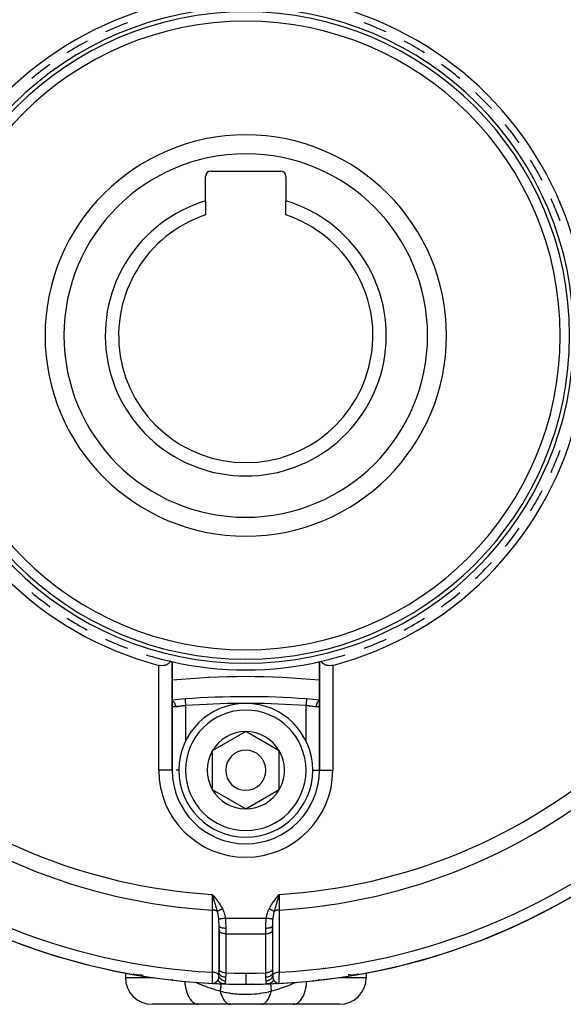
# Model space of a CAD drawing. Units: millimetres. Extents: x -243 to 393, y -254 to 254.
# Drawn here: x 169 to 210, y -61 to 13 of the extents above; entities that cross this region are included whole.
import ezdxf

# ---------------------------------------------------------------- set-up
doc = ezdxf.new("R2010")
doc.units = ezdxf.units.MM
doc.linetypes.add('DASHED', pattern=[9.652, 8.128, -1.524])
doc.layers.add('nevidi', color=4, linetype='DASHED')

msp = doc.modelspace()

# ---------------------------------------------------------------- linework, layer by layer
at = {"color": 2}
for p, q in [((183.4, 1.8), (188.6, 1.8)), ((183, -0.438), (183, 1.4)), ((189, 1.4), (189, -0.438)), ((183, -0.438), (183, -1.486)), ((189, -1.486), (189, -0.438)), ((180.5, -43), (180.5, -34.887)), ((180.5, -34.887), (180.5, -43)), ((191.5, -34.887), (191.5, -43)), ((191.5, -43), (191.5, -34.887)), ((186, -40.113), (183.5, -41.557)), ((188.5, -41.557), (186, -40.113)), ((183.5, -41.557), (183.5, -44.443)), ((188.5, -43), (188.5, -41.557)), ((180.5, -43), (180.499, -43)), ((180.501, -43), (180.5, -43)), ((188.5, -44.443), (188.5, -43)), ((191.5, -43), (191.501, -43)), ((183.5, -44.443), (186, -45.887)), ((186, -45.887), (188.5, -44.443)), ((205.29, -50.046), (205.291, -50.046)), ((188.366, -51.978), (188.365, -51.977)), ((183.604, -52.412), (183.5, -52.28)), ((183.601, -52.413), (183.5, -52.28)), ((183.599, -52.415), (183.5, -52.28)), ((183.597, -52.417), (183.5, -52.28)), ((183.595, -52.419), (183.5, -52.28)), ((183.592, -52.421), (183.5, -52.28)), ((183.59, -52.422), (183.5, -52.28)), ((183.588, -52.424), (183.5, -52.28)), ((183.586, -52.426), (183.5, -52.28)), ((183.583, -52.428), (183.5, -52.28)), ((183.581, -52.43), (183.5, -52.28)), ((183.579, -52.432), (183.5, -52.28)), ((183.577, -52.433), (183.5, -52.28)), ((183.575, -52.435), (183.5, -52.28)), ((183.572, -52.437), (183.5, -52.28)), ((183.57, -52.439), (183.5, -52.28)), ((183.568, -52.441), (183.5, -52.28)), ((183.566, -52.442), (183.5, -52.28)), ((183.563, -52.444), (183.5, -52.28)), ((183.561, -52.446), (183.5, -52.28)), ((183.559, -52.448), (183.5, -52.28)), ((183.557, -52.45), (183.5, -52.28)), ((183.554, -52.451), (183.5, -52.28)), ((183.531, -52.381), (183.512, -52.321)), ((183.635, -55.023), (183.637, -55.024)), ((184, -54.943), (184, -54.635)), ((184, -54.943), (184, -54.635)), ((184, -54.933), (184, -57.869)), ((184.001, -54.957), (184, -54.943)), ((184.001, -57.866), (184.001, -54.957)), ((188, -54.943), (187.999, -54.957)), ((187.999, -54.957), (187.999, -57.866)), ((188, -54.943), (188, -54.635)), ((188, -54.635), (188, -54.943)), ((188, -54.957), (188, -54.881)), ((184.344, -55.431), (184.345, -55.432)), ((177, -58.147), (177, -58.5)), ((184, -58.104), (184, -57.852)), ((184.001, -57.866), (184, -57.852)), ((184, -58.102), (184, -58.104)), ((188, -57.852), (187.999, -57.866)), ((188, -57.852), (188, -58.104)), ((188, -57.966), (188, -57.862)), ((188, -57.999), (188, -57.984)), ((195, -58.141), (195, -58.142)), ((195, -58.141), (195, -58.142)), ((195, -58.149), (195, -58.5)), ((195, -58.149), (195, -58.5)), ((177.86, -58.303), (177.63, -58.272)), ((177.857, -58.303), (177.63, -58.272)), ((177.854, -58.303), (177.63, -58.272)), ((177.85, -58.303), (177.63, -58.272)), ((177.822, -58.301), (177.63, -58.272)), ((177.818, -58.301), (177.63, -58.272)), ((177.806, -58.3), (177.63, -58.272)), ((177.802, -58.3), (177.63, -58.272)), ((177.79, -58.299), (177.63, -58.272)), ((177.787, -58.298), (177.63, -58.272)), ((177.783, -58.298), (177.63, -58.272)), ((177.78, -58.298), (177.63, -58.272)), ((177.774, -58.297), (177.63, -58.272)), ((177.771, -58.296), (177.63, -58.272)), ((177.768, -58.296), (177.63, -58.272)), ((177.764, -58.295), (177.63, -58.272)), ((177.761, -58.295), (177.63, -58.272)), ((177.758, -58.295), (177.63, -58.272)), ((177.755, -58.294), (177.63, -58.272)), ((177.778, -58.293), (177.719, -58.285)), ((177.775, -58.293), (177.719, -58.285)), ((177.738, -58.287), (177.73, -58.286)), ((177.796, -58.294), (177.732, -58.286)), ((177.799, -58.3), (177.761, -58.294)), ((177.796, -58.299), (177.761, -58.294)), ((177.793, -58.299), (177.761, -58.294)), ((177.828, -58.302), (177.77, -58.293)), ((177.825, -58.302), (177.77, -58.293)), ((177.838, -58.302), (177.775, -58.293)), ((177.841, -58.302), (177.778, -58.293)), ((177.844, -58.302), (177.78, -58.293)), ((177.847, -58.303), (177.783, -58.294)), ((177.812, -58.301), (177.793, -58.298)), ((177.809, -58.301), (177.793, -58.298)), ((177.863, -58.303), (177.802, -58.295)), ((177.815, -58.301), (177.824, -58.302)), ((178.001, -58.336), (177.875, -58.315)), ((194.129, -58.314), (194.125, -58.315)), ((194.14, -58.303), (194.166, -58.299)), ((194.143, -58.303), (194.185, -58.297)), ((194.146, -58.303), (194.201, -58.295)), ((194.15, -58.303), (194.247, -58.289)), ((194.153, -58.303), (194.252, -58.289)), ((194.156, -58.302), (194.256, -58.288)), ((194.159, -58.302), (194.26, -58.288)), ((194.162, -58.302), (194.284, -58.285)), ((194.166, -58.302), (194.285, -58.285)), ((194.169, -58.302), (194.269, -58.287)), ((194.172, -58.302), (194.272, -58.287)), ((194.175, -58.302), (194.275, -58.287)), ((194.177, -58.306), (194.228, -58.297)), ((194.178, -58.301), (194.277, -58.286)), ((194.182, -58.301), (194.279, -58.286)), ((194.185, -58.301), (194.37, -58.272)), ((194.188, -58.301), (194.37, -58.272)), ((194.191, -58.301), (194.37, -58.272)), ((194.194, -58.3), (194.37, -58.272)), ((194.198, -58.3), (194.37, -58.272)), ((194.201, -58.3), (194.37, -58.272)), ((194.248, -58.288), (194.268, -58.286)), ((194.251, -58.288), (194.271, -58.285)), ((194.254, -58.288), (194.274, -58.285)), ((194.257, -58.288), (194.276, -58.285)), ((194.26, -58.287), (194.279, -58.285)), ((194.262, -58.287), (194.281, -58.285)), ((194.265, -58.287), (194.282, -58.285)), ((194.267, -58.287), (194.283, -58.285)), ((194.273, -58.287), (194.37, -58.272)), ((194.275, -58.286), (194.37, -58.272)), ((194.275, -58.285), (194.328, -58.278)), ((194.276, -58.285), (194.323, -58.279)), ((194.277, -58.286), (194.37, -58.272)), ((194.277, -58.285), (194.37, -58.272)), ((194.278, -58.286), (194.37, -58.272)), ((194.279, -58.286), (194.37, -58.272)), ((194.279, -58.285), (194.37, -58.272)), ((194.28, -58.285), (194.37, -58.272)), ((183.583, -58.937), (183.526, -58.937)), ((183.589, -58.937), (183.526, -58.937)), ((183.592, -58.937), (183.526, -58.937)), ((183.594, -58.938), (183.526, -58.937)), ((183.582, -58.938), (183.526, -58.937)), ((183.584, -58.938), (183.526, -58.937)), ((183.594, -58.939), (183.526, -58.937)), ((183.602, -58.939), (183.526, -58.937)), ((183.604, -58.939), (183.526, -58.937)), ((183.595, -58.939), (183.526, -58.937)), ((183.592, -58.939), (183.526, -58.937)), ((183.59, -58.939), (183.526, -58.937)), ((183.588, -58.94), (183.526, -58.937)), ((183.587, -58.94), (183.526, -58.937)), ((183.591, -58.94), (183.526, -58.937)), ((183.596, -58.94), (183.526, -58.937)), ((183.62, -58.941), (183.526, -58.937)), ((183.622, -58.942), (183.526, -58.937)), ((183.624, -58.942), (183.526, -58.937)), ((183.626, -58.942), (183.526, -58.937)), ((183.609, -58.941), (183.526, -58.937)), ((183.608, -58.941), (183.526, -58.937)), ((183.581, -58.935), (183.562, -58.936)), ((183.579, -58.936), (183.562, -58.936)), ((183.577, -58.936), (183.562, -58.937)), ((183.579, -58.935), (183.576, -58.935)), ((184.145, -58.964), (184.143, -58.964)), ((187.647, -58.974), (188.091, -58.955)), ((187.669, -58.971), (187.662, -58.972)), ((187.884, -58.963), (187.91, -58.962)), ((187.972, -58.96), (188.065, -58.956)), ((188.163, -58.952), (188.189, -58.951)), ((188.265, -58.947), (188.286, -58.946)), ((188.398, -58.939), (188.459, -58.937)), ((188.404, -58.938), (188.448, -58.937)), ((188.406, -58.938), (188.448, -58.937)), ((188.408, -58.938), (188.449, -58.937)), ((188.41, -58.937), (188.448, -58.937)), ((188.411, -58.939), (188.474, -58.937)), ((188.412, -58.937), (188.447, -58.937)), ((188.414, -58.939), (188.474, -58.937)), ((188.414, -58.938), (188.447, -58.937)), ((188.416, -58.938), (188.447, -58.938)), ((188.421, -58.935), (188.428, -58.935)), ((188.449, -58.937), (188.459, -58.937)), ((188.475, -58.935), (188.474, -58.937)), ((182.443, -60.5), (179, -60.5)), ((184.859, -60.5), (182.443, -60.5)), ((187.141, -60.5), (184.859, -60.5)), ((189.557, -60.5), (187.141, -60.5)), ((193, -60.5), (189.557, -60.5))]:
    msp.add_line(p, q, dxfattribs=at)
for points in [[(180.366, -34.857), (180.359, -34.867), (180.338, -34.897), (180.308, -34.935), (180.283, -34.963), (180.273, -34.973), (180.235, -35.009), (180.193, -35.043), (180.192, -35.044), (180.143, -35.077), (180.09, -35.108), (180.089, -35.108), (180.027, -35.136), (179.977, -35.154), (179.955, -35.16), (179.872, -35.179), (179.855, -35.181), (179.726, -35.189), (179.594, -35.178), (179.5, -35.158)], [(192.5, -35.158), (192.406, -35.178), (192.274, -35.189), (192.145, -35.181), (192.128, -35.179), (192.045, -35.16), (192.023, -35.154), (191.973, -35.136), (191.911, -35.108), (191.91, -35.108), (191.857, -35.077), (191.808, -35.044), (191.807, -35.043), (191.765, -35.009), (191.727, -34.973), (191.717, -34.963), (191.692, -34.935), (191.662, -34.897), (191.641, -34.867), (191.634, -34.857)], [(188.5, -52.28), (188.46, -52.411), (188.447, -52.453)], [(177.63, -58.272), (177.63, -58.272), (177.63, -58.272), (177.63, -58.27), (177.63, -58.27)], [(177.763, -58.292), (177.77, -58.293), (177.865, -58.303)], [(178.13, -58.357), (178.001, -58.336), (177.995, -58.335)], [(180.519, -58.689), (180.519, -58.689), (180.519, -58.689), (180.519, -58.688)], [(191.481, -58.689), (191.481, -58.689), (191.481, -58.689), (191.481, -58.688)], [(194.37, -58.272), (194.312, -58.282), (194.28, -58.286), (194.275, -58.287)], [(183.526, -58.937), (183.526, -58.937), (183.525, -58.935)], [(183.526, -58.937), (183.562, -58.936), (183.578, -58.935)], [(187.669, -58.971), (187.728, -58.969), (187.802, -58.966)]]:
    msp.add_lwpolyline(points, dxfattribs=at)
for centre, radius, start, end in [((186, -10.5), 48.5, 357.38559, 357.23779), ((186, -10.5), 25.5, 104.76778, 165.23222), ((186, -10.5), 24.5, 0, 180), ((186, -10.5), 25.5, 14.76778, 75.23222), ((186, -10.5), 24.2, 0, 180), ((186, -10.5), 23.5, 0, 180), ((186, -10.5), 25, 110.71816, 114.79299), ((186, -10.5), 25, 65.20701, 69.28184), ((186, -10.5), 25, 118.2689, 122.28172), ((186, -10.5), 25, 57.71828, 61.7311), ((186, -10.5), 25, 125.81667, 129.7675), ((186, -10.5), 25, 50.2325, 54.18333), ((186, -10.5), 25, 42.72711, 46.63818), ((186, -10.5), 25, 35.16686, 39.13643), ((186, -10.5), 15, 0, 180), ((186, -10.5), 25, 27.6009, 31.64472), ((183.4, 1.4), 0.4, 90, 180), ((188.6, 1.4), 0.4, 0, 90), ((186, -10.5), 10.5, 106.60155, 270), ((186, -10.5), 10.5, 270, 73.39845), ((186, -10.5), 25, 20.02817, 24.15119), ((186, -10.5), 9.5, 108.40848, 270), ((186, -10.5), 9.5, 270, 71.59152), ((186, -10.5), 24.5, 180, 0), ((186, -10.5), 24.2, 180, 0), ((186, -10.5), 23.5, 180, 0), ((186, -10.5), 15, 180, 0), ((186, -10.5), 25.5, 194.76778, 255.23222), ((186, -10.5), 25.5, 284.76778, 345.23222), ((186, -10.5), 25, 335.84883, 339.97173), ((186, -10.5), 25, 328.3552, 332.39916), ((186, -10.5), 25, 320.86351, 324.83308), ((186, -10.5), 25, 313.36189, 317.27276), ((186, -10.5), 25, 230.23239, 234.18346), ((186, -10.5), 25, 305.81654, 309.76761), ((186, -10.5), 25, 237.7184, 241.73111), ((186, -10.5), 25, 298.26889, 302.2816), ((186, -10.5), 25, 245.20707, 249.2818), ((186, -10.5), 25, 290.7182, 294.79293), ((186, -10.5), 25, 252.69777, 256.97601), ((186, -10.5), 25, 283.02399, 287.30223), ((186, -10.5), 25, 256.97601, 283.02399), ((186, -10.5), 25, 256.97601, 257.29097), ((186, -91), 55, 84.2608, 95.7392), ((186, -97.5), 60, 85.69605, 94.33744), ((186, -97.5), 60, 94.33744, 95.2595), ((186, -43), 5, 0, 180), ((186, -97.5), 60, 85.66256, 85.67131), ((186, -97.5), 60, 84.7405, 85.66256), ((186, -43), 2.887, 90, 150), ((186, -43), 2.887, 30, 90), ((186, -43), 2.887, 150, 210), ((186, -43), 1.5, 0, 180), ((186, -43), 2.887, 0, 30), ((186, -43), 5.5, 180, 0), ((186, -43), 5, 180, 0), ((186, -43), 1.5, 180, 0), ((186, -43), 2.887, 330, 0), ((186, -43), 3, 346.45776, 346.51656), ((186, -43), 2.887, 210, 270), ((186, -43), 2.887, 270, 330), ((186, -43), 3.3, 333.03122, 333.05107), ((186, -10.5), 48.5, 227.92463, 267.07537), ((182.525, -45.743), 2, 207.95635, 208.00445), ((186, -10.5), 48.5, 272.92463, 312.07537), ((182.525, -45.743), 2, 286.46968, 286.55456), ((189.475, -45.743), 2, 253.44544, 253.53032), ((186, -53.5), 2.887, 225.60706, 225.64733), ((186, -53.5), 5, 293.59458, 293.63066), ((186, -53.5), 5, 294.06612, 294.07526), ((186, -53.5), 5, 294.42056, 294.44069), ((179, -58.5), 2, 180, 270), ((177.975, -56.302), 2, 260.06239, 270), ((177.975, -56.302), 2, 270, 277.37365), ((177.975, -56.302), 2, 277.41724, 277.61473), ((193, -58.5), 2, 270, 0), ((194.025, -56.302), 2, 262.62609, 270), ((194.025, -56.302), 2, 270, 279.93761), ((186, -10.5), 48.5, 267.07548, 267.11252), ((186, -10.5), 48.5, 267.13971, 267.17139), ((186, -10.5), 48.5, 267.41878, 267.48093), ((186, -10.5), 48.5, 267.65288, 267.904), ((186, -10.5), 48.5, 267.98946, 268.03638), ((186, -10.5), 48.5, 268.04132, 270), ((186, -53.5), 5.5, 266.21894, 266.40648), ((186, -10.5), 48.5, 270, 271.96362), ((186, -53.5), 5.5, 274.73475, 274.9182)]:
    msp.add_arc(centre, radius, start, end, dxfattribs=at)
at = {"layer": 'nevidi', "color": 7, "linetype": 'Continuous'}
for p, q in [((179.5, -43), (179.5, -35.158)), ((192.5, -35.158), (192.5, -43)), ((181.462, -37.672), (181.462, -37.675)), ((181.5, -38.17), (181.5, -40.825)), ((190.5, -40.825), (190.5, -38.17)), ((190.538, -37.672), (190.538, -37.674)), ((190.5, -40.83), (190.5, -40.829)), ((180.499, -43), (179.5, -43)), ((181, -43), (180.807, -43)), ((191, -43), (191.499, -43)), ((191.501, -43), (192.5, -43)), ((180.58, -46.759), (180.581, -46.757)), ((183.112, -47.667), (183.11, -47.668)), ((188.864, -47.683), (188.863, -47.682)), ((188.89, -47.668), (188.888, -47.667)), ((184.471, -54.066), (187.529, -54.066)), ((184.5, -54.824), (184.5, -55.235)), ((187.5, -55.235), (187.5, -54.824)), ((184.5, -55.235), (184.5, -58.144)), ((184.5, -55.235), (187.5, -55.235)), ((187.5, -58.144), (187.5, -55.235)), ((180.597, -58.006), (180.597, -58.004)), ((191.822, -57.797), (191.818, -57.796)), ((191.961, -57.836), (191.957, -57.835)), ((177, -58.5), (179.066, -58.5)), ((177.642, -58.207), (177.643, -58.197)), ((179.079, -58.5), (179.083, -58.5)), ((191.48, -58.682), (191.48, -58.677)), ((191.481, -58.686), (191.48, -58.683)), ((191.481, -58.688), (191.481, -58.687)), ((192.921, -58.5), (192.923, -58.5)), ((192.945, -58.5), (195, -58.5)), ((194.357, -58.198), (194.358, -58.207)), ((187.857, -58.955), (187.857, -58.956)), ((188.418, -58.934), (188.475, -58.943))]:
    msp.add_line(p, q, dxfattribs=at)
for points in [[(180.5, -37.803), (180.504, -37.805), (180.509, -37.807), (180.512, -37.809), (180.517, -37.812), (180.546, -37.831), (180.55, -37.834), (180.556, -37.839), (180.561, -37.842), (180.585, -37.863), (180.589, -37.867), (180.597, -37.875), (180.602, -37.88), (180.621, -37.901), (180.624, -37.905), (180.635, -37.918), (180.639, -37.924), (180.653, -37.944), (180.656, -37.949), (180.668, -37.968), (180.671, -37.973), (180.682, -37.992), (180.685, -37.998), (180.696, -38.022), (180.699, -38.028), (180.706, -38.044), (180.708, -38.05), (180.719, -38.08), (180.722, -38.086), (180.726, -38.099), (180.728, -38.105), (180.737, -38.141), (180.739, -38.147), (180.741, -38.156), (180.742, -38.163), (180.749, -38.204), (180.75, -38.211), (180.751, -38.215), (180.751, -38.221), (180.755, -38.266)], [(180.755, -38.266), (180.718, -38.27), (180.717, -38.27), (180.711, -38.271), (180.673, -38.272), (180.667, -38.272), (180.641, -38.271), (180.633, -38.27), (180.627, -38.27), (180.597, -38.263), (180.592, -38.262), (180.58, -38.257), (180.567, -38.25), (180.563, -38.248), (180.543, -38.232), (180.54, -38.228), (180.536, -38.224), (180.524, -38.207), (180.522, -38.202), (180.511, -38.176), (180.509, -38.17), (180.509, -38.17), (180.503, -38.139), (180.502, -38.132), (180.5, -38.095)], [(181.5, -38.17), (181.434, -38.178), (181.422, -38.179), (181.406, -38.181), (181.349, -38.188), (181.337, -38.189), (181.274, -38.197), (181.265, -38.198), (181.254, -38.2), (181.183, -38.208), (181.171, -38.21), (181.145, -38.213), (181.102, -38.219), (181.091, -38.22), (181.025, -38.229), (181.023, -38.229), (181.014, -38.23), (180.951, -38.239), (180.941, -38.24), (180.91, -38.244), (180.881, -38.248), (180.872, -38.249), (180.816, -38.257), (180.808, -38.258), (180.807, -38.258), (180.756, -38.266), (180.755, -38.266)], [(181.462, -37.675), (181.463, -37.68), (181.463, -37.685), (181.463, -37.687), (181.464, -37.697), (181.465, -37.703), (181.465, -37.705), (181.466, -37.722), (181.466, -37.728), (181.467, -37.731), (181.468, -37.755), (181.469, -37.759), (181.469, -37.763), (181.472, -37.795), (181.472, -37.797), (181.472, -37.801), (181.475, -37.84), (181.475, -37.842), (181.475, -37.845), (181.479, -37.889), (181.479, -37.894), (181.479, -37.896), (181.483, -37.942), (181.483, -37.947), (181.484, -37.954), (181.487, -37.998), (181.487, -38.004), (181.488, -38.016), (181.491, -38.057), (181.492, -38.063), (181.493, -38.081), (181.496, -38.118), (181.496, -38.124), (181.498, -38.147), (181.5, -38.17)], [(190.538, -37.675), (190.537, -37.68), (190.537, -37.683), (190.537, -37.685), (190.536, -37.696), (190.536, -37.7), (190.535, -37.703), (190.534, -37.721), (190.534, -37.724), (190.534, -37.727), (190.532, -37.755), (190.531, -37.755), (190.531, -37.759), (190.529, -37.792), (190.528, -37.795), (190.528, -37.797), (190.525, -37.835), (190.525, -37.84), (190.525, -37.842), (190.522, -37.883), (190.521, -37.889), (190.521, -37.895), (190.518, -37.936), (190.517, -37.942), (190.516, -37.954), (190.514, -37.992), (190.513, -37.998), (190.512, -38.016), (190.509, -38.05), (190.509, -38.057), (190.507, -38.081), (190.505, -38.111), (190.504, -38.118), (190.502, -38.147), (190.5, -38.17)], [(191.245, -38.266), (191.201, -38.26), (191.193, -38.258), (191.192, -38.258), (191.137, -38.251), (191.127, -38.249), (191.09, -38.244), (191.068, -38.241), (191.058, -38.24), (190.995, -38.231), (190.985, -38.23), (190.976, -38.229), (190.919, -38.221), (190.908, -38.22), (190.855, -38.213), (190.84, -38.211), (190.828, -38.21), (190.757, -38.201), (190.746, -38.2), (190.726, -38.197), (190.674, -38.191), (190.662, -38.189), (190.594, -38.181), (190.589, -38.181), (190.577, -38.179), (190.503, -38.171), (190.5, -38.17)], [(191.5, -37.803), (191.496, -37.805), (191.483, -37.812), (191.478, -37.815), (191.459, -37.828), (191.454, -37.831), (191.439, -37.842), (191.435, -37.846), (191.419, -37.859), (191.415, -37.863), (191.398, -37.88), (191.394, -37.884), (191.383, -37.896), (191.379, -37.901), (191.361, -37.924), (191.358, -37.929), (191.35, -37.939), (191.347, -37.944), (191.329, -37.973), (191.326, -37.979), (191.321, -37.987), (191.318, -37.992), (191.301, -38.028), (191.298, -38.034), (191.296, -38.038), (191.294, -38.044), (191.278, -38.086), (191.276, -38.093), (191.276, -38.093), (191.274, -38.099), (191.261, -38.147), (191.261, -38.15), (191.26, -38.154), (191.259, -38.156), (191.25, -38.209), (191.25, -38.211), (191.249, -38.215), (191.249, -38.217), (191.245, -38.266)], [(191.499, -38.126), (191.498, -38.132), (191.492, -38.165), (191.491, -38.17), (191.491, -38.17), (191.481, -38.198), (191.478, -38.202), (191.464, -38.224), (191.463, -38.225), (191.46, -38.228), (191.441, -38.245), (191.437, -38.248), (191.42, -38.257), (191.412, -38.26), (191.408, -38.262), (191.379, -38.269), (191.373, -38.27), (191.359, -38.271), (191.34, -38.272), (191.333, -38.272), (191.296, -38.271), (191.289, -38.271), (191.283, -38.27), (191.248, -38.266), (191.245, -38.266)], [(183.138, -47.682), (183.137, -47.683), (183.136, -47.683)], [(183.5, -52.28), (183.587, -52.387), (183.606, -52.41), (183.693, -52.519), (183.71, -52.541), (183.797, -52.651), (183.813, -52.673), (183.897, -52.785), (183.914, -52.807), (183.994, -52.92), (184.01, -52.944), (184.086, -53.06), (184.102, -53.084), (184.172, -53.201), (184.187, -53.228), (184.252, -53.349), (184.259, -53.363)], [(183.517, -53.452), (183.517, -53.447), (183.514, -53.247), (183.514, -53.247), (183.514, -53.23), (183.511, -53.017), (183.511, -53.005), (183.51, -52.999), (183.507, -52.773), (183.507, -52.755), (183.507, -52.75), (183.504, -52.522), (183.503, -52.503), (183.503, -52.488), (183.5, -52.28)], [(183.879, -53.553), (183.856, -53.467), (183.853, -53.456), (183.843, -53.422), (183.84, -53.409), (183.828, -53.367), (183.811, -53.309), (183.808, -53.298), (183.8, -53.273), (183.798, -53.265), (183.792, -53.243), (183.767, -53.161), (183.766, -53.155), (183.755, -53.118), (183.739, -53.067), (183.736, -53.055), (183.731, -53.038), (183.718, -52.996), (183.707, -52.958), (183.703, -52.946), (183.682, -52.878), (183.67, -52.836), (183.668, -52.832), (183.656, -52.793), (183.652, -52.779), (183.635, -52.724), (183.622, -52.68), (183.617, -52.664), (183.605, -52.624), (183.601, -52.611), (183.574, -52.523), (183.566, -52.496), (183.565, -52.494), (183.559, -52.475), (183.553, -52.453)], [(187.741, -53.363), (187.791, -53.268), (187.813, -53.228), (187.875, -53.123), (187.898, -53.084), (187.965, -52.981), (187.99, -52.944), (188.061, -52.842), (188.086, -52.807), (188.161, -52.707), (188.187, -52.673), (188.263, -52.574), (188.29, -52.541), (188.367, -52.445), (188.394, -52.41), (188.473, -52.314), (188.5, -52.28)], [(188.447, -52.453), (188.441, -52.475), (188.426, -52.523), (188.408, -52.583), (188.395, -52.624), (188.378, -52.68), (188.356, -52.753), (188.348, -52.779), (188.344, -52.793), (188.318, -52.878), (188.305, -52.919), (188.293, -52.958), (188.269, -53.038), (188.261, -53.067), (188.256, -53.081), (188.245, -53.118), (188.241, -53.133), (188.21, -53.236), (188.208, -53.243), (188.2, -53.273), (188.192, -53.298), (188.167, -53.387), (188.16, -53.409), (188.157, -53.422), (188.126, -53.532), (188.121, -53.553)], [(188.5, -52.28), (188.5, -52.287), (188.499, -52.372), (188.496, -52.522), (188.496, -52.541), (188.495, -52.637), (188.493, -52.773), (188.492, -52.792), (188.491, -52.896), (188.489, -53.017), (188.489, -53.034), (188.487, -53.144), (188.486, -53.247), (188.486, -53.264), (188.484, -53.376), (188.483, -53.452)], [(183.515, -58.104), (183.515, -57.759), (183.515, -57.707), (183.515, -57.363), (183.515, -57.311), (183.516, -56.966), (183.516, -56.915), (183.516, -56.57), (183.516, -56.518), (183.516, -56.174), (183.516, -56.122), (183.516, -55.778), (183.516, -55.726), (183.516, -55.382), (183.516, -55.33), (183.516, -54.986), (183.516, -54.934), (183.516, -54.589), (183.516, -54.537), (183.517, -54.193), (183.517, -54.141), (183.517, -53.797), (183.517, -53.745), (183.517, -53.452)], [(183.879, -53.553), (183.859, -53.541), (183.854, -53.537), (183.843, -53.531), (183.84, -53.53), (183.811, -53.515), (183.804, -53.512), (183.796, -53.509), (183.794, -53.508), (183.757, -53.494), (183.75, -53.491), (183.746, -53.49), (183.743, -53.489), (183.699, -53.476), (183.691, -53.474), (183.691, -53.474), (183.688, -53.473), (183.637, -53.463), (183.634, -53.463), (183.631, -53.462), (183.629, -53.462), (183.576, -53.455), (183.574, -53.455), (183.572, -53.455), (183.565, -53.454), (183.517, -53.452)], [(184.259, -53.363), (184.243, -53.371), (184.242, -53.372), (184.224, -53.381), (184.223, -53.381), (184.222, -53.382), (184.222, -53.382), (184.205, -53.39), (184.203, -53.391), (184.186, -53.4), (184.184, -53.401), (184.181, -53.402), (184.18, -53.403), (184.167, -53.409), (184.165, -53.41), (184.148, -53.419), (184.147, -53.419), (184.14, -53.423), (184.139, -53.423), (184.13, -53.428), (184.128, -53.429), (184.111, -53.437), (184.11, -53.438), (184.1, -53.443), (184.099, -53.443), (184.093, -53.446), (184.092, -53.447), (184.076, -53.455), (184.074, -53.456), (184.062, -53.462), (184.06, -53.463), (184.058, -53.464), (184.057, -53.464), (184.041, -53.472), (184.04, -53.473), (184.025, -53.481), (184.024, -53.481), (184.024, -53.481), (184.009, -53.489), (184.007, -53.489), (183.993, -53.497), (183.992, -53.497), (183.99, -53.498), (183.989, -53.498), (183.978, -53.504), (183.977, -53.505), (183.963, -53.511), (183.962, -53.512), (183.958, -53.514), (183.957, -53.515), (183.949, -53.519), (183.948, -53.519), (183.935, -53.525), (183.934, -53.526), (183.928, -53.529), (183.927, -53.53), (183.922, -53.532), (183.921, -53.532), (183.91, -53.538), (183.909, -53.539), (183.901, -53.543), (183.9, -53.543), (183.898, -53.544), (183.897, -53.544), (183.887, -53.549), (183.886, -53.55), (183.879, -53.553)], [(183.985, -54.137), (183.985, -54.135), (183.981, -54.096), (183.969, -53.988), (183.966, -53.965), (183.965, -53.962), (183.965, -53.957), (183.962, -53.938), (183.946, -53.838), (183.937, -53.789), (183.932, -53.763), (183.927, -53.739), (183.922, -53.716), (183.902, -53.633), (183.893, -53.6), (183.884, -53.57), (183.879, -53.553)], [(184.259, -53.363), (184.344, -53.56), (184.354, -53.587), (184.418, -53.798), (184.425, -53.827), (184.467, -54.045), (184.471, -54.066)], [(187.529, -54.066), (187.568, -53.856), (187.575, -53.827), (187.636, -53.616), (187.646, -53.587), (187.732, -53.383), (187.741, -53.363)], [(188.121, -53.553), (188.113, -53.549), (188.112, -53.549), (188.101, -53.544), (188.101, -53.543), (188.1, -53.543), (188.1, -53.543), (188.09, -53.538), (188.089, -53.537), (188.077, -53.532), (188.076, -53.531), (188.074, -53.53), (188.073, -53.53), (188.064, -53.525), (188.063, -53.525), (188.051, -53.518), (188.049, -53.518), (188.044, -53.515), (188.043, -53.515), (188.036, -53.511), (188.035, -53.511), (188.022, -53.504), (188.02, -53.503), (188.012, -53.499), (188.011, -53.498), (188.006, -53.496), (188.005, -53.496), (187.991, -53.488), (187.989, -53.488), (187.977, -53.482), (187.976, -53.481), (187.974, -53.48), (187.973, -53.48), (187.958, -53.472), (187.956, -53.471), (187.941, -53.463), (187.939, -53.463), (187.939, -53.463), (187.923, -53.455), (187.922, -53.454), (187.906, -53.446), (187.904, -53.445), (187.902, -53.444), (187.901, -53.443), (187.887, -53.437), (187.886, -53.436), (187.869, -53.427), (187.868, -53.427), (187.862, -53.424), (187.861, -53.423), (187.85, -53.418), (187.849, -53.417), (187.832, -53.409), (187.83, -53.408), (187.821, -53.403), (187.82, -53.403), (187.813, -53.399), (187.811, -53.398), (187.794, -53.39), (187.792, -53.389), (187.78, -53.383), (187.778, -53.382), (187.774, -53.38), (187.773, -53.379), (187.755, -53.37), (187.754, -53.37), (187.741, -53.363)], [(188.121, -53.553), (188.098, -53.633), (188.083, -53.696), (188.078, -53.716), (188.073, -53.739), (188.063, -53.789), (188.042, -53.915), (188.038, -53.938), (188.038, -53.941), (188.035, -53.957), (188.031, -53.988), (188.017, -54.119), (188.015, -54.135), (188.015, -54.137)], [(188.483, -53.452), (188.431, -53.454), (188.428, -53.455), (188.426, -53.455), (188.418, -53.456), (188.372, -53.462), (188.369, -53.462), (188.363, -53.463), (188.355, -53.465), (188.315, -53.473), (188.312, -53.473), (188.301, -53.476), (188.293, -53.478), (188.26, -53.488), (188.257, -53.489), (188.243, -53.494), (188.236, -53.496), (188.209, -53.506), (188.206, -53.508), (188.189, -53.515), (188.183, -53.518), (188.162, -53.529), (188.16, -53.53), (188.141, -53.541), (188.135, -53.544), (188.121, -53.553)], [(188.483, -53.452), (188.483, -53.797), (188.483, -53.849), (188.483, -54.193), (188.483, -54.245), (188.484, -54.589), (188.484, -54.641), (188.484, -54.986), (188.484, -55.037), (188.484, -55.382), (188.484, -55.434), (188.484, -55.778), (188.484, -55.83), (188.484, -56.174), (188.484, -56.226), (188.484, -56.57), (188.484, -56.622), (188.484, -56.966), (188.484, -57.018), (188.485, -57.363), (188.485, -57.414), (188.485, -57.759), (188.485, -57.81), (188.485, -58.104)], [(184.471, -54.066), (184.427, -54.073), (184.425, -54.073), (184.415, -54.074), (184.413, -54.075), (184.374, -54.08), (184.372, -54.081), (184.353, -54.083), (184.351, -54.084), (184.322, -54.088), (184.32, -54.088), (184.293, -54.092), (184.291, -54.092), (184.272, -54.095), (184.27, -54.095), (184.235, -54.1), (184.234, -54.101), (184.225, -54.102), (184.223, -54.102), (184.182, -54.108), (184.18, -54.108), (184.18, -54.108), (184.178, -54.109), (184.138, -54.114), (184.137, -54.115), (184.133, -54.115), (184.131, -54.115), (184.101, -54.12), (184.099, -54.12), (184.09, -54.122), (184.088, -54.122), (184.068, -54.125), (184.066, -54.125), (184.053, -54.127), (184.052, -54.127), (184.039, -54.129), (184.038, -54.129), (184.022, -54.131), (184.022, -54.131), (184.015, -54.132), (184.015, -54.132), (183.999, -54.135), (183.999, -54.135), (183.997, -54.135), (183.996, -54.135), (183.985, -54.137)], [(184, -54.635), (184, -54.58), (184, -54.529), (184, -54.511), (183.999, -54.468), (183.998, -54.401), (183.998, -54.39), (183.998, -54.383), (183.997, -54.345), (183.994, -54.274), (183.993, -54.256), (183.992, -54.233), (183.986, -54.149), (183.985, -54.137)], [(184.471, -54.066), (184.479, -54.158), (184.485, -54.228), (184.487, -54.256), (184.495, -54.422), (184.495, -54.425), (184.496, -54.452), (184.499, -54.618), (184.499, -54.644), (184.5, -54.68), (184.5, -54.806), (184.5, -54.824)], [(187.5, -54.824), (187.5, -54.68), (187.5, -54.671), (187.501, -54.644), (187.503, -54.479), (187.504, -54.452), (187.505, -54.422), (187.512, -54.284), (187.513, -54.256), (187.521, -54.158), (187.527, -54.086), (187.529, -54.066)], [(188.015, -54.137), (188.004, -54.135), (188.004, -54.135), (188.001, -54.135), (188, -54.135), (187.986, -54.133), (187.986, -54.132), (187.978, -54.131), (187.977, -54.131), (187.963, -54.129), (187.962, -54.129), (187.947, -54.127), (187.946, -54.127), (187.935, -54.125), (187.934, -54.125), (187.91, -54.122), (187.909, -54.121), (187.902, -54.12), (187.901, -54.12), (187.867, -54.115), (187.865, -54.115), (187.865, -54.115), (187.863, -54.115), (187.824, -54.109), (187.822, -54.109), (187.818, -54.108), (187.817, -54.108), (187.779, -54.103), (187.777, -54.102), (187.765, -54.1), (187.763, -54.1), (187.732, -54.096), (187.73, -54.095), (187.707, -54.092), (187.705, -54.092), (187.682, -54.088), (187.68, -54.088), (187.647, -54.083), (187.645, -54.083), (187.63, -54.081), (187.628, -54.081), (187.585, -54.074), (187.583, -54.074), (187.578, -54.073), (187.575, -54.073), (187.529, -54.066)], [(188.015, -54.137), (188.008, -54.229), (188.008, -54.239), (188.007, -54.256), (188.003, -54.345), (188.003, -54.365), (188.002, -54.383), (188.001, -54.468), (188.001, -54.493), (188, -54.511), (188, -54.622), (188, -54.635)], [(184.5, -54.824), (184.453, -54.823), (184.447, -54.823), (184.444, -54.823), (184.387, -54.819), (184.386, -54.819), (184.384, -54.819), (184.327, -54.812), (184.325, -54.812), (184.323, -54.812), (184.271, -54.803), (184.268, -54.803), (184.262, -54.801), (184.218, -54.791), (184.216, -54.791), (184.205, -54.788), (184.169, -54.777), (184.167, -54.776), (184.154, -54.771), (184.125, -54.76), (184.124, -54.76), (184.109, -54.753), (184.088, -54.742), (184.086, -54.741), (184.071, -54.732), (184.056, -54.722), (184.055, -54.721), (184.04, -54.709), (184.031, -54.7), (184.03, -54.699), (184.018, -54.685), (184.013, -54.678), (184.013, -54.677), (184.005, -54.66), (184.003, -54.655), (184.003, -54.654), (184, -54.635)], [(184.5, -55.235), (184.477, -55.235), (184.453, -55.234), (184.41, -55.23), (184.387, -55.227), (184.345, -55.221), (184.323, -55.216), (184.283, -55.206), (184.262, -55.2), (184.224, -55.187), (184.205, -55.179), (184.171, -55.163), (184.154, -55.153), (184.124, -55.135), (184.108, -55.124), (184.083, -55.104), (184.07, -55.092), (184.05, -55.07), (184.04, -55.057), (184.025, -55.033), (184.018, -55.02), (184.008, -54.995), (184.005, -54.982), (184.001, -54.957)], [(188, -54.635), (187.997, -54.655), (187.997, -54.656), (187.995, -54.66), (187.987, -54.678), (187.986, -54.679), (187.982, -54.685), (187.969, -54.7), (187.968, -54.701), (187.96, -54.709), (187.944, -54.722), (187.943, -54.723), (187.929, -54.732), (187.912, -54.742), (187.911, -54.743), (187.891, -54.753), (187.875, -54.76), (187.873, -54.761), (187.846, -54.771), (187.831, -54.777), (187.829, -54.778), (187.795, -54.788), (187.782, -54.791), (187.78, -54.792), (187.738, -54.801), (187.729, -54.803), (187.727, -54.804), (187.677, -54.812), (187.673, -54.812), (187.67, -54.813), (187.614, -54.819), (187.613, -54.819), (187.611, -54.819), (187.553, -54.823), (187.55, -54.823), (187.547, -54.823), (187.5, -54.824)], [(187.999, -54.957), (187.995, -54.982), (187.992, -54.995), (187.982, -55.02), (187.975, -55.033), (187.96, -55.057), (187.95, -55.07), (187.93, -55.092), (187.917, -55.104), (187.891, -55.125), (187.877, -55.135), (187.846, -55.153), (187.829, -55.163), (187.795, -55.179), (187.776, -55.187), (187.738, -55.2), (187.717, -55.206), (187.677, -55.216), (187.655, -55.221), (187.613, -55.227), (187.59, -55.23), (187.547, -55.234), (187.523, -55.235), (187.5, -55.235)], [(183.525, -58.935), (183.525, -58.927), (183.525, -58.925), (183.525, -58.911), (183.525, -58.895), (183.525, -58.89), (183.525, -58.855), (183.524, -58.84), (183.524, -58.832), (183.523, -58.77), (183.523, -58.763), (183.523, -58.752), (183.522, -58.665), (183.522, -58.656), (183.522, -58.652), (183.521, -58.546), (183.521, -58.531), (183.52, -58.516), (183.519, -58.409), (183.519, -58.392), (183.518, -58.351), (183.517, -58.256), (183.517, -58.237), (183.516, -58.164), (183.515, -58.104)], [(183.995, -58.357), (183.987, -58.329), (183.985, -58.325), (183.984, -58.323), (183.982, -58.32), (183.968, -58.293), (183.965, -58.288), (183.964, -58.287), (183.961, -58.284), (183.941, -58.258), (183.937, -58.254), (183.936, -58.253), (183.933, -58.25), (183.906, -58.225), (183.901, -58.222), (183.9, -58.221), (183.897, -58.218), (183.865, -58.196), (183.859, -58.192), (183.858, -58.192), (183.854, -58.189), (183.817, -58.17), (183.81, -58.167), (183.81, -58.166), (183.804, -58.164), (183.763, -58.148), (183.756, -58.145), (183.756, -58.145), (183.75, -58.143), (183.706, -58.13), (183.698, -58.128), (183.698, -58.128), (183.692, -58.126), (183.644, -58.116), (183.636, -58.115), (183.636, -58.115), (183.63, -58.114), (183.581, -58.108), (183.572, -58.107), (183.572, -58.107), (183.566, -58.106), (183.515, -58.104)], [(183.995, -58.357), (183.997, -58.331), (183.999, -58.255), (183.999, -58.237), (184, -58.189), (184, -58.12), (184, -58.104)], [(184.496, -58.479), (184.444, -58.477), (184.443, -58.477), (184.442, -58.477), (184.384, -58.469), (184.383, -58.469), (184.381, -58.468), (184.325, -58.455), (184.324, -58.455), (184.323, -58.455), (184.269, -58.436), (184.268, -58.436), (184.267, -58.436), (184.216, -58.413), (184.215, -58.412), (184.214, -58.412), (184.168, -58.385), (184.167, -58.384), (184.166, -58.383), (184.125, -58.352), (184.124, -58.351), (184.123, -58.35), (184.087, -58.315), (184.087, -58.315), (184.086, -58.314), (184.056, -58.276), (184.056, -58.275), (184.055, -58.274), (184.031, -58.234), (184.031, -58.233), (184.03, -58.232), (184.014, -58.189), (184.013, -58.189), (184.013, -58.188), (184.003, -58.144), (184.003, -58.143), (184.003, -58.142), (184, -58.104)], [(184.5, -58.144), (184.476, -58.144), (184.448, -58.143), (184.447, -58.143), (184.41, -58.14), (184.387, -58.137), (184.386, -58.137), (184.345, -58.13), (184.328, -58.127), (184.327, -58.126), (184.283, -58.115), (184.272, -58.112), (184.271, -58.112), (184.224, -58.096), (184.219, -58.094), (184.218, -58.093), (184.171, -58.072), (184.17, -58.072), (184.169, -58.071), (184.126, -58.046), (184.125, -58.046), (184.124, -58.045), (184.088, -58.018), (184.087, -58.017), (184.083, -58.013), (184.056, -57.987), (184.056, -57.986), (184.05, -57.979), (184.031, -57.954), (184.031, -57.953), (184.025, -57.943), (184.013, -57.919), (184.013, -57.919), (184.008, -57.905), (184.003, -57.884), (184.003, -57.883), (184.001, -57.866)], [(184.5, -58.144), (184.498, -58.296), (184.498, -58.313), (184.498, -58.32), (184.497, -58.342), (184.496, -58.461), (184.496, -58.479)], [(184.5, -58.144), (185.143, -58.161), (185.204, -58.162), (185.957, -58.169), (186, -58.169)], [(186, -58.169), (186.735, -58.163), (186.796, -58.162), (187.5, -58.144)], [(187.999, -57.866), (187.997, -57.882), (187.997, -57.883), (187.992, -57.905), (187.987, -57.918), (187.987, -57.919), (187.975, -57.943), (187.97, -57.953), (187.969, -57.953), (187.95, -57.979), (187.945, -57.986), (187.944, -57.986), (187.917, -58.013), (187.913, -58.017), (187.913, -58.017), (187.876, -58.045), (187.876, -58.045), (187.875, -58.046), (187.832, -58.071), (187.831, -58.071), (187.829, -58.072), (187.783, -58.093), (187.782, -58.093), (187.776, -58.096), (187.731, -58.111), (187.729, -58.112), (187.717, -58.115), (187.674, -58.126), (187.673, -58.126), (187.655, -58.13), (187.615, -58.137), (187.614, -58.137), (187.59, -58.14), (187.554, -58.143), (187.553, -58.143), (187.524, -58.144), (187.5, -58.144)], [(187.504, -58.479), (187.503, -58.371), (187.503, -58.344), (187.503, -58.342), (187.502, -58.32), (187.5, -58.166), (187.5, -58.158), (187.5, -58.144)], [(188, -58.104), (187.997, -58.142), (187.997, -58.143), (187.997, -58.144), (187.987, -58.188), (187.987, -58.189), (187.986, -58.189), (187.97, -58.232), (187.969, -58.233), (187.969, -58.234), (187.945, -58.274), (187.944, -58.275), (187.944, -58.276), (187.914, -58.314), (187.913, -58.315), (187.913, -58.315), (187.877, -58.35), (187.876, -58.351), (187.875, -58.352), (187.834, -58.383), (187.833, -58.384), (187.832, -58.385), (187.786, -58.412), (187.785, -58.412), (187.784, -58.413), (187.733, -58.436), (187.732, -58.436), (187.731, -58.436), (187.677, -58.455), (187.676, -58.455), (187.675, -58.455), (187.619, -58.468), (187.617, -58.469), (187.616, -58.469), (187.558, -58.477), (187.557, -58.477), (187.556, -58.477), (187.504, -58.479)], [(188, -58.104), (188.001, -58.219), (188.001, -58.228), (188.001, -58.237), (188.003, -58.331), (188.004, -58.343), (188.004, -58.354), (188.005, -58.357)], [(188.485, -58.104), (188.436, -58.106), (188.428, -58.107), (188.428, -58.107), (188.421, -58.107), (188.372, -58.114), (188.364, -58.115), (188.364, -58.115), (188.358, -58.116), (188.31, -58.126), (188.302, -58.128), (188.302, -58.128), (188.297, -58.129), (188.251, -58.143), (188.244, -58.145), (188.244, -58.145), (188.239, -58.147), (188.196, -58.164), (188.19, -58.166), (188.19, -58.167), (188.185, -58.169), (188.147, -58.189), (188.142, -58.192), (188.141, -58.192), (188.138, -58.194), (188.104, -58.218), (188.1, -58.221), (188.099, -58.222), (188.096, -58.224), (188.068, -58.249), (188.064, -58.253), (188.063, -58.254), (188.061, -58.256), (188.039, -58.284), (188.036, -58.287), (188.035, -58.288), (188.034, -58.291), (188.017, -58.32), (188.016, -58.323), (188.015, -58.325), (188.014, -58.327), (188.005, -58.357)], [(188.485, -58.104), (188.485, -58.107), (188.484, -58.164), (188.483, -58.256), (188.483, -58.275), (188.482, -58.351), (188.481, -58.409), (188.481, -58.426), (188.48, -58.516), (188.479, -58.546), (188.479, -58.561), (188.478, -58.656), (188.478, -58.665), (188.478, -58.677), (188.477, -58.763), (188.477, -58.77), (188.476, -58.773), (188.476, -58.84), (188.476, -58.847), (188.475, -58.855), (188.475, -58.895), (188.475, -58.9), (188.475, -58.911), (188.475, -58.927), (188.475, -58.93), (188.475, -58.935)], [(177.63, -58.27), (177.631, -58.267), (177.632, -58.261), (177.634, -58.249), (177.636, -58.24), (177.637, -58.232), (177.638, -58.229), (177.642, -58.207)], [(177.865, -58.303), (177.966, -58.309), (178.006, -58.311), (178.1, -58.312), (178.14, -58.312), (178.223, -58.309), (178.239, -58.309), (178.329, -58.303), (178.342, -58.301)], [(180.519, -58.688), (180.519, -58.687), (180.519, -58.687), (180.52, -58.684), (180.52, -58.683), (180.52, -58.678)], [(180.52, -58.677), (180.521, -58.673), (180.521, -58.671), (180.521, -58.67), (180.522, -58.662), (180.522, -58.66), (180.523, -58.651), (180.524, -58.649), (180.525, -58.64), (180.525, -58.638), (180.525, -58.636), (180.526, -58.626)], [(181.436, -58.77), (181.456, -58.981), (181.458, -58.995), (181.463, -59.031), (181.498, -59.236), (181.5, -59.249), (181.508, -59.284), (181.556, -59.477), (181.559, -59.49), (181.569, -59.523), (181.63, -59.702), (181.634, -59.713), (181.647, -59.744), (181.719, -59.904), (181.724, -59.914), (181.739, -59.942), (181.82, -60.081), (181.826, -60.09), (181.843, -60.115), (181.933, -60.231), (181.939, -60.238), (181.958, -60.258), (182.055, -60.349), (182.062, -60.354), (182.082, -60.37), (182.184, -60.434), (182.191, -60.438), (182.213, -60.448), (182.317, -60.485), (182.324, -60.486), (182.347, -60.491), (182.443, -60.5)], [(182.22, -58.846), (182.228, -58.849), (182.233, -58.851), (182.291, -58.875), (182.296, -58.878), (182.444, -58.94), (182.667, -59.03), (182.669, -59.031), (182.674, -59.033), (182.745, -59.061), (182.815, -59.088), (182.905, -59.122), (183.037, -59.172), (183.15, -59.213), (183.33, -59.275), (183.406, -59.301), (183.408, -59.302), (183.412, -59.303), (183.413, -59.303), (183.677, -59.387), (183.774, -59.416), (183.958, -59.467), (184.025, -59.485), (184.083, -59.5)], [(183.585, -58.934), (183.615, -58.928), (183.63, -58.924), (183.644, -58.919), (183.649, -58.917), (183.666, -58.91), (183.68, -58.904), (183.704, -58.891), (183.714, -58.885), (183.715, -58.885), (183.729, -58.876), (183.761, -58.854), (183.763, -58.852), (183.776, -58.842), (183.779, -58.84), (183.807, -58.815), (183.813, -58.81), (183.82, -58.803), (183.842, -58.781), (183.849, -58.773), (183.86, -58.761), (183.861, -58.76), (183.888, -58.728), (183.898, -58.715), (183.901, -58.711), (183.902, -58.71), (183.902, -58.709), (183.922, -58.682), (183.927, -58.673)], [(183.927, -58.673), (183.936, -58.657), (183.947, -58.636), (183.95, -58.63), (183.953, -58.622), (183.964, -58.587), (183.965, -58.582), (183.968, -58.574), (183.979, -58.519), (183.981, -58.51), (183.982, -58.499), (183.984, -58.484), (183.989, -58.445), (183.99, -58.435), (183.995, -58.363), (183.996, -58.357)], [(184.338, -58.972), (184.326, -58.971), (184.324, -58.971), (184.306, -58.969), (184.304, -58.969), (184.299, -58.968), (184.297, -58.968), (184.287, -58.967), (184.285, -58.966), (184.267, -58.963), (184.265, -58.963), (184.255, -58.961), (184.253, -58.96), (184.248, -58.959), (184.246, -58.958), (184.228, -58.953), (184.227, -58.953), (184.212, -58.948), (184.21, -58.947), (184.209, -58.947), (184.208, -58.947), (184.191, -58.94), (184.189, -58.94), (184.172, -58.932), (184.171, -58.932), (184.168, -58.931), (184.154, -58.924), (184.152, -58.923), (184.137, -58.914), (184.135, -58.913), (184.13, -58.911), (184.128, -58.91), (184.119, -58.904), (184.117, -58.903), (184.102, -58.893), (184.101, -58.892), (184.092, -58.886), (184.09, -58.884), (184.086, -58.881), (184.084, -58.88), (184.07, -58.868), (184.068, -58.867), (184.057, -58.857), (184.055, -58.856), (184.054, -58.855), (184.053, -58.854), (184.04, -58.841), (184.038, -58.84), (184.025, -58.826), (184.024, -58.825), (184.022, -58.823), (184.012, -58.811), (184.01, -58.809), (183.999, -58.795), (183.997, -58.793), (183.994, -58.789), (183.993, -58.787), (183.986, -58.779), (183.985, -58.777), (183.974, -58.761), (183.973, -58.76), (183.968, -58.751), (183.966, -58.749), (183.963, -58.744), (183.962, -58.742), (183.953, -58.726), (183.952, -58.724), (183.945, -58.71), (183.943, -58.708), (183.943, -58.707), (183.942, -58.705), (183.934, -58.688), (183.933, -58.686), (183.928, -58.673)], [(184.482, -58.765), (184.434, -58.76), (184.433, -58.76), (184.432, -58.76), (184.429, -58.76), (184.378, -58.75), (184.377, -58.75), (184.372, -58.749), (184.369, -58.748), (184.324, -58.734), (184.323, -58.734), (184.314, -58.731), (184.311, -58.73), (184.273, -58.713), (184.271, -58.713), (184.259, -58.707), (184.256, -58.705), (184.224, -58.688), (184.222, -58.687), (184.207, -58.677), (184.204, -58.675), (184.178, -58.657), (184.177, -58.656), (184.159, -58.642), (184.156, -58.64), (184.136, -58.622), (184.135, -58.621), (184.116, -58.602), (184.114, -58.6), (184.099, -58.583), (184.098, -58.582), (184.079, -58.558), (184.077, -58.555), (184.067, -58.541), (184.066, -58.54), (184.048, -58.51), (184.046, -58.507), (184.04, -58.496), (184.04, -58.495), (184.023, -58.459), (184.022, -58.457), (184.019, -58.448), (184.018, -58.447), (184.005, -58.407), (184.005, -58.404), (184.004, -58.399), (184.003, -58.398), (183.996, -58.357)], [(184.482, -58.765), (184.477, -58.797), (184.474, -58.815), (184.471, -58.829), (184.469, -58.838), (184.452, -58.892), (184.451, -58.894), (184.449, -58.899), (184.447, -58.904), (184.426, -58.937), (184.422, -58.941), (184.407, -58.954), (184.401, -58.957), (184.39, -58.963), (184.384, -58.965), (184.342, -58.972), (184.338, -58.972)], [(184.496, -58.479), (184.495, -58.503), (184.495, -58.53), (184.493, -58.615), (184.492, -58.636), (184.49, -58.666), (184.489, -58.689), (184.484, -58.751), (184.482, -58.765)], [(186, -58.169), (186, -58.362), (186, -58.366), (186, -58.37), (186, -58.55), (186, -58.554), (186, -58.558), (186, -58.71), (186, -58.713), (186, -58.716), (186, -58.836), (186, -58.839), (186, -58.841), (186, -58.928), (186, -58.929), (186, -58.931), (186, -58.983), (186, -58.984), (186, -58.984), (186, -59)], [(187.518, -58.765), (187.513, -58.711), (187.511, -58.689), (187.509, -58.656), (187.508, -58.636), (187.506, -58.557), (187.505, -58.53), (187.505, -58.499), (187.504, -58.479)], [(188.004, -58.357), (187.996, -58.399), (187.996, -58.401), (187.996, -58.401), (187.995, -58.404), (187.981, -58.448), (187.981, -58.449), (187.979, -58.454), (187.978, -58.457), (187.96, -58.496), (187.959, -58.497), (187.955, -58.505), (187.954, -58.507), (187.933, -58.541), (187.933, -58.542), (187.925, -58.553), (187.923, -58.555), (187.901, -58.583), (187.9, -58.584), (187.888, -58.597), (187.886, -58.6), (187.864, -58.622), (187.863, -58.623), (187.846, -58.638), (187.844, -58.64), (187.822, -58.657), (187.821, -58.658), (187.799, -58.674), (187.796, -58.675), (187.776, -58.688), (187.776, -58.688), (187.747, -58.704), (187.744, -58.705), (187.727, -58.713), (187.726, -58.714), (187.692, -58.728), (187.689, -58.73), (187.676, -58.734), (187.674, -58.735), (187.634, -58.747), (187.631, -58.748), (187.622, -58.75), (187.62, -58.75), (187.574, -58.759), (187.571, -58.76), (187.566, -58.76), (187.565, -58.761), (187.518, -58.765)], [(187.662, -58.972), (187.621, -58.967), (187.616, -58.965), (187.603, -58.96), (187.599, -58.957), (187.583, -58.945), (187.578, -58.941), (187.558, -58.913), (187.554, -58.905), (187.553, -58.904), (187.551, -58.899), (187.533, -58.847), (187.531, -58.838), (187.529, -58.83), (187.526, -58.815), (187.519, -58.771), (187.518, -58.765)], [(188.072, -58.673), (188.067, -58.685), (188.066, -58.687), (188.058, -58.704), (188.057, -58.706), (188.055, -58.71), (188.054, -58.712), (188.049, -58.723), (188.048, -58.725), (188.038, -58.741), (188.037, -58.743), (188.032, -58.751), (188.031, -58.753), (188.027, -58.759), (188.026, -58.761), (188.015, -58.777), (188.014, -58.778), (188.006, -58.789), (188.004, -58.791), (188.003, -58.793), (188.001, -58.795), (187.99, -58.81), (187.988, -58.811), (187.976, -58.825), (187.976, -58.825), (187.974, -58.827), (187.961, -58.84), (187.96, -58.841), (187.946, -58.854), (187.945, -58.856), (187.943, -58.857), (187.941, -58.859), (187.931, -58.868), (187.929, -58.869), (187.915, -58.881), (187.913, -58.882), (187.908, -58.886), (187.906, -58.887), (187.898, -58.893), (187.896, -58.894), (187.881, -58.904), (187.879, -58.905), (187.87, -58.911), (187.867, -58.912), (187.863, -58.914), (187.862, -58.915), (187.845, -58.924), (187.844, -58.925), (187.83, -58.932), (187.827, -58.933), (187.827, -58.933), (187.825, -58.934), (187.808, -58.941), (187.806, -58.941), (187.789, -58.948), (187.788, -58.948), (187.787, -58.948), (187.785, -58.949), (187.77, -58.954), (187.768, -58.954), (187.75, -58.959), (187.749, -58.96), (187.745, -58.961), (187.742, -58.961), (187.731, -58.964), (187.729, -58.964), (187.711, -58.967), (187.709, -58.967), (187.701, -58.968), (187.698, -58.969), (187.691, -58.97), (187.689, -58.97), (187.671, -58.971), (187.669, -58.971)], [(187.917, -59.5), (188.046, -59.466), (188.227, -59.415), (188.502, -59.331), (188.588, -59.303), (188.589, -59.303), (188.593, -59.302), (188.596, -59.301), (188.96, -59.173), (189.112, -59.116), (189.185, -59.088), (189.326, -59.033), (189.331, -59.031), (189.338, -59.028), (189.641, -58.904), (189.704, -58.878), (189.709, -58.876), (189.779, -58.846)], [(188.004, -58.357), (188.009, -58.421), (188.009, -58.425), (188.01, -58.435), (188.016, -58.484), (188.017, -58.491), (188.018, -58.499), (188.018, -58.5), (188.019, -58.51), (188.027, -58.551), (188.03, -58.566), (188.032, -58.574), (188.036, -58.587), (188.04, -58.602), (188.047, -58.622), (188.048, -58.623), (188.05, -58.63), (188.057, -58.644), (188.064, -58.657), (188.071, -58.669), (188.073, -58.673)], [(188.073, -58.673), (188.076, -58.678), (188.092, -58.701), (188.098, -58.709), (188.098, -58.709), (188.098, -58.71), (188.102, -58.715), (188.122, -58.74), (188.128, -58.747), (188.139, -58.76), (188.14, -58.761), (188.147, -58.769), (188.158, -58.781), (188.168, -58.791), (188.174, -58.797), (188.18, -58.803), (188.187, -58.81), (188.202, -58.824), (188.211, -58.831), (188.221, -58.84), (188.224, -58.842), (188.231, -58.848), (188.239, -58.854), (188.257, -58.867), (188.261, -58.869), (188.271, -58.876), (188.286, -58.885), (188.291, -58.889), (188.296, -58.891), (188.305, -58.896), (188.32, -58.904), (188.322, -58.905), (188.351, -58.917), (188.353, -58.918), (188.355, -58.919), (188.356, -58.919), (188.37, -58.924), (188.385, -58.928), (188.407, -58.933), (188.415, -58.934)], [(189.557, -60.5), (189.653, -60.491), (189.668, -60.488), (189.676, -60.486), (189.787, -60.448), (189.802, -60.441), (189.809, -60.438), (189.918, -60.37), (189.931, -60.36), (189.938, -60.354), (190.042, -60.258), (190.054, -60.245), (190.061, -60.238), (190.157, -60.115), (190.168, -60.099), (190.174, -60.09), (190.261, -59.942), (190.271, -59.924), (190.276, -59.914), (190.353, -59.744), (190.361, -59.724), (190.366, -59.713), (190.431, -59.523), (190.437, -59.503), (190.441, -59.49), (190.492, -59.284), (190.497, -59.263), (190.5, -59.249), (190.537, -59.031), (190.54, -59.009), (190.542, -58.995), (190.564, -58.77)], [(191.478, -58.667), (191.478, -58.659), (191.477, -58.657), (191.476, -58.648), (191.476, -58.646), (191.475, -58.639), (191.475, -58.635), (191.474, -58.632), (191.474, -58.626)], [(191.479, -58.675), (191.479, -58.673), (191.479, -58.669)], [(194.275, -58.287), (194.135, -58.303), (194.04, -58.309), (194.016, -58.31), (193.934, -58.312), (193.9, -58.312), (193.807, -58.311), (193.748, -58.308), (193.671, -58.303), (193.657, -58.301)], [(194.358, -58.207), (194.362, -58.229), (194.363, -58.232), (194.366, -58.249), (194.366, -58.252), (194.368, -58.261), (194.369, -58.267), (194.37, -58.27), (194.37, -58.272), (194.37, -58.272), (194.37, -58.272)], [(184.143, -58.962), (184.143, -58.963), (184.142, -59.047), (184.141, -59.071), (184.139, -59.097), (184.138, -59.115), (184.129, -59.207), (184.126, -59.234), (184.122, -59.269), (184.119, -59.289), (184.103, -59.389), (184.098, -59.419), (184.09, -59.462), (184.086, -59.484), (184.083, -59.5)], [(184.083, -59.5), (184.118, -59.51), (184.266, -59.55), (184.287, -59.555), (184.394, -59.581), (184.503, -59.605), (184.522, -59.609), (184.586, -59.622), (184.727, -59.647), (184.746, -59.651), (184.769, -59.654), (184.944, -59.681), (184.962, -59.683), (185.052, -59.694), (185.156, -59.706), (185.168, -59.707), (185.174, -59.708), (185.365, -59.725), (185.383, -59.727), (185.507, -59.735), (185.572, -59.739), (185.58, -59.739), (185.59, -59.74), (185.777, -59.747), (185.795, -59.747), (185.941, -59.75), (185.98, -59.75), (185.998, -59.75), (186.001, -59.75), (186.184, -59.748), (186.201, -59.748), (186.356, -59.742), (186.388, -59.741), (186.406, -59.74), (186.423, -59.739), (186.594, -59.729), (186.612, -59.727), (186.743, -59.716), (186.803, -59.71), (186.821, -59.709), (186.835, -59.707), (187.016, -59.686), (187.034, -59.683), (187.099, -59.675), (187.23, -59.654), (187.234, -59.654), (187.253, -59.651), (187.426, -59.619), (187.458, -59.613), (187.477, -59.609), (187.604, -59.582), (187.693, -59.561), (187.714, -59.555), (187.723, -59.553), (187.917, -59.5)], [(184.083, -59.5), (184.12, -59.631), (184.123, -59.639), (184.13, -59.662), (184.143, -59.704), (184.168, -59.774), (184.171, -59.781), (184.206, -59.869), (184.222, -59.906), (184.225, -59.913), (184.28, -60.027), (184.284, -60.033), (184.293, -60.051), (184.311, -60.083), (184.344, -60.136), (184.347, -60.142), (184.391, -60.206), (184.411, -60.232), (184.415, -60.237), (184.482, -60.314), (184.486, -60.318), (184.497, -60.33), (184.518, -60.35), (184.556, -60.382), (184.56, -60.385), (184.609, -60.421), (184.632, -60.435), (184.636, -60.437), (184.71, -60.472), (184.714, -60.474), (184.726, -60.478), (184.75, -60.485), (184.789, -60.494), (184.793, -60.495), (184.846, -60.5), (184.859, -60.5)], [(187.141, -60.5), (187.211, -60.494), (187.215, -60.493), (187.227, -60.491), (187.251, -60.485), (187.29, -60.472), (187.294, -60.471), (187.346, -60.447), (187.368, -60.435), (187.372, -60.432), (187.444, -60.382), (187.448, -60.379), (187.46, -60.369), (187.482, -60.35), (187.518, -60.314), (187.522, -60.31), (187.569, -60.257), (187.589, -60.232), (187.593, -60.227), (187.656, -60.136), (187.66, -60.131), (187.67, -60.114), (187.689, -60.083), (187.72, -60.027), (187.723, -60.021), (187.762, -59.942), (187.778, -59.906), (187.781, -59.899), (187.832, -59.774), (187.835, -59.766), (187.842, -59.745), (187.857, -59.704), (187.88, -59.631), (187.882, -59.623), (187.91, -59.525), (187.917, -59.5)], [(187.857, -58.964), (187.859, -59.071), (187.86, -59.08), (187.861, -59.095), (187.861, -59.097), (187.874, -59.235), (187.876, -59.25), (187.878, -59.262), (187.879, -59.27), (187.902, -59.419), (187.906, -59.441), (187.907, -59.449), (187.91, -59.462), (187.917, -59.5)], [(188.418, -58.934), (188.422, -58.935), (188.449, -58.937)]]:
    msp.add_lwpolyline(points, dxfattribs=at)
for centre, radius, start, end in [((186, -10.5), 13.586, 0, 180), ((186, -10.5), 13.586, 180, 0), ((186, -97.5), 59.5, 90.33485, 94.33744), ((186, -97.5), 59.5, 89.7204, 90.31906), ((186, -97.5), 59.5, 85.66256, 89.66515), ((186, -43), 4.5, 0, 180), ((186, -10.5), 41.855, 228.42432, 266.57568), ((186, -10.5), 41.855, 273.42432, 311.57568), ((186, -10.5), 43.024, 228.30871, 266.69129), ((186, -10.5), 43.024, 273.30871, 311.69129), ((186, -43), 6.5, 180, 0), ((186, -43), 4.5, 180, 0), ((186, -10.5), 47.669, 227.98795, 267.01205), ((186, -10.5), 47.669, 272.98795, 312.01205), ((186, -53.5), 5.5, 107.02226, 107.06289), ((186, -53.5), 5.5, 72.93711, 72.97774), ((186, -53.5), 4.75, 168.58139, 168.59069), ((186, -53.5), 4.75, 293.32243, 293.33534), ((186, -53.5), 4.75, 294.6088, 294.62198)]:
    msp.add_arc(centre, radius, start, end, dxfattribs=at)

doc.saveas('drawing.dxf')
